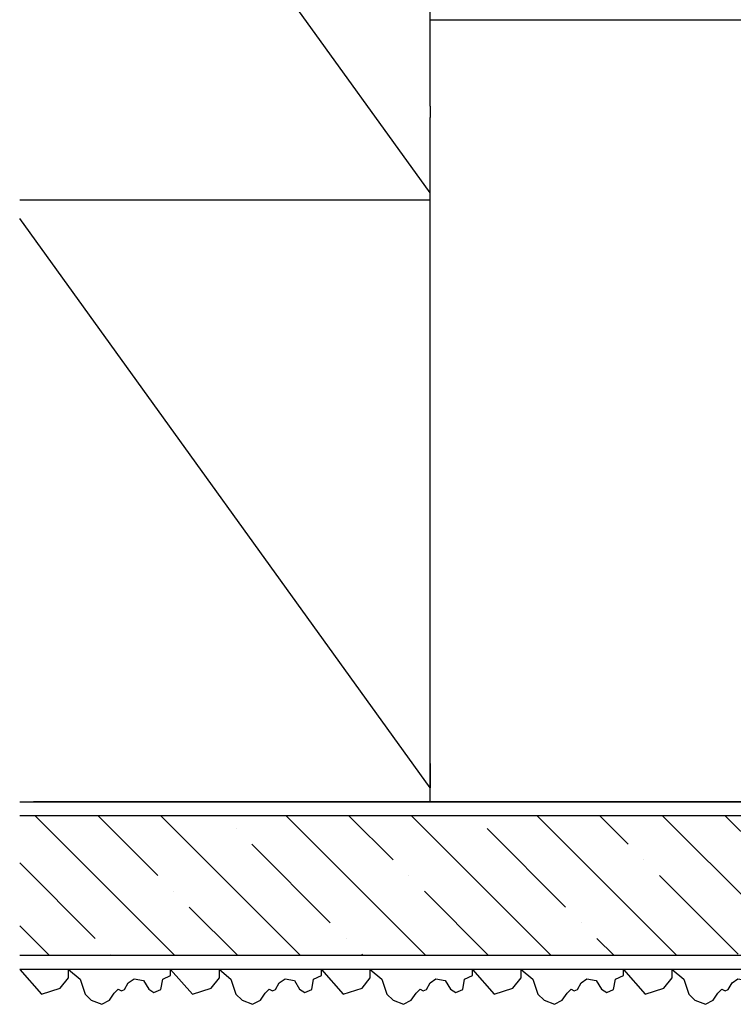
# Model space of a CAD drawing. Units: millimetres. Extents: x 8129 to 66339, y 2811 to 27638.
# Drawn here: x 63643 to 63746, y 22919 to 23060 of the extents above; entities that cross this region are included whole.
import ezdxf

# ---------------------------------------------------------------- set-up
doc = ezdxf.new("R2010")
doc.units = ezdxf.units.MM

msp = doc.modelspace()

# ---------------------------------------------------------------- hatches: boundary and pattern name
h = msp.add_hatch()
h.set_pattern_fill('ANSI35', color=256, scale=2, angle=90)
h.set_pattern_definition([(135, (64372.548, 25020.476), (-8.980256, -8.980256), []), (135, (64372.548, 25029.457), (-8.980256, -8.980256), [15.875, -3.175, 0, -3.175])])
h.paths.add_polyline_path([(63855.11, 22925.63), (63855.11, 22945.63), (63823.11, 22945.63), (63643.34, 22945.63), (63643.34, 22925.63)])

# ---------------------------------------------------------------- linework, layer by layer
at = {"color": 7, "linetype": 'Continuous', "lineweight": 25}
for p, q in [((63702.11, 23047.23), (63702.11, 23118.06)), ((63702.11, 23059.63), (63858.11, 23059.63)), ((63702.11, 23047.23), (63702.11, 23045.63)), ((63702.11, 22947.63), (63702.11, 23045.63)), ((63702.11, 22953.13), (63702.11, 22950.63))]:
    msp.add_line(p, q, dxfattribs=at)
for p, q in [((63702.11, 23034.86), (63643.34, 23116.37)), ((63643.34, 23033.85), (63702.11, 23033.85)), ((63702.11, 22949.63), (63643.34, 23031.15)), ((63702.11, 22950.63), (63702.11, 22949.63)), ((63643.34, 22947.63), (63826.82, 22947.63)), ((63855.12, 22947.63), (63645.34, 22947.63)), ((63855.11, 22945.63), (63643.34, 22945.63)), ((63855.11, 22925.63), (63643.34, 22925.63)), ((63854.28, 22923.63), (63643.34, 22923.63))]:
    msp.add_line(p, q)
for points in [[(63643.34, 22923.63), (63646.45, 22920.11), (63649.13, 22920.95), (63650.32, 22922.43), (63650.32, 22923.63), (63651.98, 22922.26), (63652.7, 22920.11), (63653.59, 22919.22), (63655.09, 22918.64), (63656.19, 22919.22), (63656.88, 22920.23), (63657.45, 22920.79), (63657.91, 22920.55), (63658.36, 22920.77), (63658.89, 22921.71), (63659.72, 22922.31), (63661.05, 22922.04), (63661.81, 22920.79), (63662.56, 22920.34), (63663.55, 22920.75), (63663.81, 22922.23), (63664.95, 22922.76), (63664.95, 22923.63)], [(63664.95, 22923.63), (63668.06, 22920.11), (63670.74, 22920.95), (63671.93, 22922.43), (63671.93, 22923.63), (63673.59, 22922.26), (63674.3, 22920.11), (63675.19, 22919.22), (63676.69, 22918.64), (63677.8, 22919.22), (63678.49, 22920.23), (63679.06, 22920.79), (63679.51, 22920.55), (63679.97, 22920.77), (63680.5, 22921.71), (63681.33, 22922.31), (63682.66, 22922.04), (63683.41, 22920.79), (63684.17, 22920.34), (63685.16, 22920.75), (63685.42, 22922.23), (63686.56, 22922.76), (63686.56, 22923.63)], [(63686.56, 22923.63), (63689.67, 22920.11), (63692.35, 22920.95), (63693.53, 22922.43), (63693.53, 22923.63), (63695.2, 22922.26), (63695.91, 22920.11), (63696.8, 22919.22), (63698.3, 22918.64), (63699.4, 22919.22), (63700.09, 22920.23), (63700.67, 22920.79), (63701.12, 22920.55), (63701.58, 22920.77), (63702.1, 22921.71), (63702.94, 22922.31), (63704.26, 22922.04), (63705.02, 22920.79), (63705.78, 22920.34), (63706.76, 22920.75), (63707.03, 22922.23), (63708.16, 22922.76), (63708.16, 22923.63)], [(63708.16, 22923.63), (63711.28, 22920.11), (63713.95, 22920.95), (63715.14, 22922.43), (63715.14, 22923.63), (63716.81, 22922.26), (63717.52, 22920.11), (63718.41, 22919.22), (63719.91, 22918.64), (63721.01, 22919.22), (63721.7, 22920.23), (63722.27, 22920.79), (63722.73, 22920.55), (63723.18, 22920.77), (63723.71, 22921.71), (63724.55, 22922.31), (63725.87, 22922.04), (63726.63, 22920.79), (63727.39, 22920.34), (63728.37, 22920.75), (63728.64, 22922.23), (63729.77, 22922.76), (63729.77, 22923.63)], [(63729.77, 22923.63), (63732.89, 22920.11), (63735.56, 22920.95), (63736.75, 22922.43), (63736.75, 22923.63), (63738.41, 22922.26), (63739.13, 22920.11), (63740.02, 22919.22), (63741.52, 22918.64), (63742.62, 22919.22), (63743.31, 22920.23), (63743.88, 22920.79), (63744.34, 22920.55), (63744.79, 22920.77), (63745.32, 22921.71), (63746.15, 22922.31), (63747.48, 22922.04), (63748.24, 22920.79), (63748.99, 22920.34), (63749.98, 22920.75), (63750.24, 22922.23), (63751.38, 22922.76), (63751.38, 22923.63)]]:
    msp.add_lwpolyline(points)

doc.saveas('drawing.dxf')
